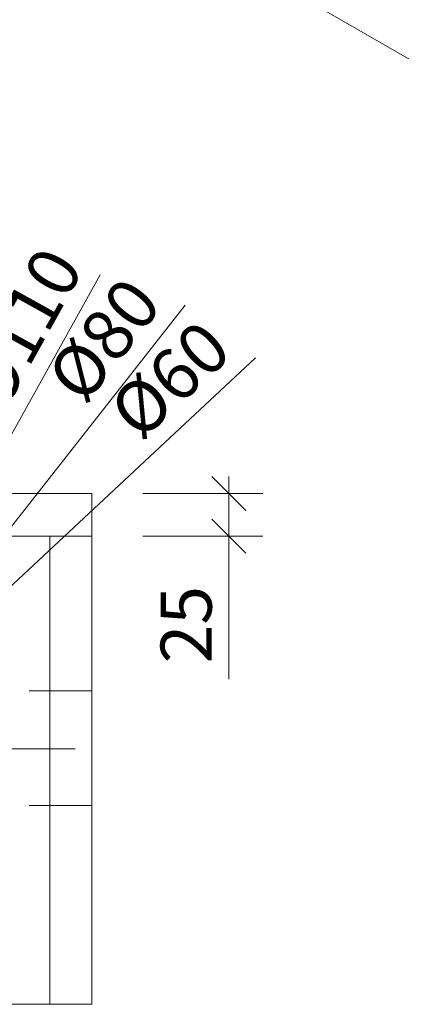
# Model space of a CAD drawing. Units: millimetres. Extents: x 404 to 3612, y -57 to 1711.
# Drawn here: x 2540 to 2562, y 444 to 502 of the extents above; entities that cross this region are included whole.
import ezdxf

# ---------------------------------------------------------------- set-up
doc = ezdxf.new("R2010")
doc.units = ezdxf.units.MM
doc.layers.add('БЗ', color=7, linetype='Continuous', lineweight=20)
doc.layers.add('Розміри', color=8, linetype='Continuous', lineweight=5)
doc.styles.add('ГОСТ 2.304', font='isocpeur.ttf', dxfattribs={"oblique": 15})
doc.dimstyles.new('Основний', dxfattribs={"dimtxt": 2.5, "dimasz": 2, "dimexe": 2, "dimexo": 3, "dimgap": 1, "dimtad": 1, "dimzin": 0, "dimtxsty": 'ГОСТ 2.304', "dimcen": -5, "dimazin": 0, "dimtfac": 1, "dimtmove": 0, "dimatfit": 3, "dimfxl": 1, "dimtolj": 1, "dimtzin": 0, "dimlwd": 5, "dimlwe": 5, "dimarcsym": 1})
doc.dimstyles.new('Основний$0', dxfattribs={"dimtxt": 2.5, "dimasz": 2, "dimexe": 2, "dimexo": 3, "dimgap": 1, "dimtad": 1, "dimzin": 0, "dimtxsty": 'ГОСТ 2.304', "dimblk": 'OBLIQUE', "dimcen": -5, "dimdle": 1, "dimazin": 0, "dimtfac": 1, "dimtmove": 0, "dimatfit": 3, "dimfxl": 1, "dimtolj": 1, "dimtzin": 0, "dimlwd": 5, "dimlwe": 5, "dimarcsym": 1})

# ---------------------------------------------------------------- blocks, each defined once
blk = doc.blocks.new('_Oblique')
at = {"color": 0, "linetype": 'ByBlock', "lineweight": -2}
blk.add_line((-0.5, -0.5), (0.5, 0.5), dxfattribs=at)
blk = doc.blocks.new('*D90')
at = {"layer": 'Defpoints', "color": 0, "transparency": 16777216}
for p in [(2544.007, 473.764), (2544.007, 471.264), (2552.051, 471.264)]:
    blk.add_point(p, dxfattribs=at)
at = {"layer": 'Розміри', "color": 0, "lineweight": 5, "transparency": 16777216}
for p, q in [((2552.051, 474.764), (2552.051, 471.264)), ((2547.007, 473.764), (2554.051, 473.764)), ((2547.007, 471.264), (2554.051, 471.264)), ((2552.051, 471.264), (2552.051, 462.86))]:
    blk.add_line(p, q, dxfattribs=at)
at = {"layer": 'Розміри', "color": 0, "lineweight": 5, "transparency": 16777216, "xscale": 2, "yscale": 2, "zscale": 2}
for p, rotation in [((2552.051, 473.764), 90), ((2552.051, 471.264), 270)]:
    blk.add_blockref('_Oblique', p, dxfattribs=dict(at, rotation=rotation))
at = {"layer": 'Розміри', "color": 0, "transparency": 16777216, "insert": (2549.551, 466.062), "char_height": 3, "attachment_point": 5, "rotation": 90, "style": 'ГОСТ 2.304'}
blk.add_mtext('\\A1;25', dxfattribs=at)
blk = doc.blocks.new('*D92')
at = {"layer": 'Defpoints', "color": 0, "transparency": 16777216}
for p in [(2531.681, 463.57), (2526.333, 453.957)]:
    blk.add_point(p, dxfattribs=at)
at = {"layer": 'Розміри', "color": 0, "lineweight": 5, "transparency": 16777216}
for p in [(2544.499, 486.613), (2526.333, 453.957)]:
    blk.add_line(p, (2531.681, 463.57), dxfattribs=at)
at = {"layer": 'Розміри', "color": 0, "lineweight": 5, "transparency": 16777216, "xscale": 2, "yscale": 2, "zscale": 2}
for p, rotation in [((2531.681, 463.57), 240.9134974452104), ((2526.333, 453.957), 60.9134974452104)]:
    blk.add_blockref('_Oblique', p, dxfattribs=dict(at, rotation=rotation))
at = {"layer": 'Розміри', "color": 0, "transparency": 16777216, "insert": (2539.883, 483.457), "char_height": 3, "attachment_point": 5, "rotation": 60.9135, "style": 'ГОСТ 2.304'}
blk.add_mtext('\\A1;%%C110', dxfattribs=at)
blk = doc.blocks.new('*D93')
at = {"layer": 'Defpoints', "color": 0, "transparency": 16777216}
for p in [(2531.478, 461.909), (2526.535, 455.619)]:
    blk.add_point(p, dxfattribs=at)
at = {"layer": 'Розміри', "color": 0, "lineweight": 5, "transparency": 16777216}
for p in [(2549.49, 484.829), (2526.535, 455.619)]:
    blk.add_line(p, (2531.478, 461.909), dxfattribs=at)
at = {"layer": 'Розміри', "color": 0, "lineweight": 5, "transparency": 16777216, "xscale": 2, "yscale": 2, "zscale": 2}
for p, rotation in [((2531.478, 461.909), 231.8383621037124), ((2526.535, 455.619), 51.83836210371233)]:
    blk.add_blockref('_Oblique', p, dxfattribs=dict(at, rotation=rotation))
at = {"layer": 'Розміри', "color": 0, "transparency": 16777216, "insert": (2544.712, 482.795), "char_height": 3, "attachment_point": 5, "rotation": 51.83836, "style": 'ГОСТ 2.304'}
blk.add_mtext('\\A1;%%C80', dxfattribs=at)
blk = doc.blocks.new('*D94')
at = {"layer": 'Defpoints', "color": 0, "transparency": 16777216}
for p in [(2531.2, 460.811), (2526.814, 456.717)]:
    blk.add_point(p, dxfattribs=at)
at = {"layer": 'Розміри', "color": 0, "lineweight": 5, "transparency": 16777216}
for p in [(2553.623, 481.735), (2526.814, 456.717)]:
    blk.add_line(p, (2531.2, 460.811), dxfattribs=at)
at = {"layer": 'Розміри', "color": 0, "lineweight": 5, "transparency": 16777216, "xscale": 2, "yscale": 2, "zscale": 2}
for p, rotation in [((2531.2, 460.811), 223.0205064951703), ((2526.814, 456.717), 43.02050649517034)]:
    blk.add_blockref('_Oblique', p, dxfattribs=dict(at, rotation=rotation))
at = {"layer": 'Розміри', "color": 0, "transparency": 16777216, "insert": (2548.589, 480.457), "char_height": 3, "width": 4.35709, "attachment_point": 5, "rotation": 43.02051, "style": 'ГОСТ 2.304'}
blk.add_mtext('\\A1;%%C60', dxfattribs=at)

msp = doc.modelspace()

# ---------------------------------------------------------------- linework, layer by layer
at = {"layer": 'БЗ'}
for p, q in [((2543.144, 510.53), (2581.51, 488.38)), ((2514.007, 473.764), (2544.007, 473.764)), ((2544.007, 473.764), (2544.007, 443.764)), ((2514.007, 471.264), (2544.007, 471.264)), ((2541.542, 471.264), (2541.542, 443.764)), ((2541.542, 462.169), (2540.325, 462.169)), ((2544.007, 462.169), (2541.542, 462.169)), ((2537.007, 458.764), (2543.02, 458.764)), ((2541.542, 455.432), (2540.325, 455.432)), ((2544.007, 455.432), (2541.542, 455.432)), ((2544.007, 443.764), (2514.007, 443.764))]:
    msp.add_line(p, q, dxfattribs=at)

# ---------------------------------------------------------------- dimensions: what is measured, and where the dimension line sits
at = {"layer": 'Розміри'}
for p1, p2, text, picture, middle in [((2526.333, 453.957), (2531.681, 463.57), '%%C110', '*D92', (2542.067, 482.242)), ((2526.535, 455.619), (2531.478, 461.909), '%%C80', '*D93', (2546.677, 481.25)), ((2526.814, 456.717), (2531.2, 460.811), '%%C60', '*D94', (2550.295, 478.629))]:
    dim = msp.add_diameter_dim_2p(p1=p1, p2=p2, text=text, dimstyle='Основний', override={"dimtxt": 3, "dimblk": 'Oblique', "dimdle": 1}, dxfattribs=at)
    dim.commit()
    dim.dimension.update_dxf_attribs({"geometry": picture, "text_midpoint": middle, "dimtype": 163})
dim = msp.add_linear_dim(base=(2552.051, 471.264), p1=(2544.007, 473.764), p2=(2544.007, 471.264), angle=90, text='25', dimstyle='Основний$0', override={"dimtxt": 3}, dxfattribs=at)
dim.commit()
dim.dimension.update_dxf_attribs({"geometry": '*D90', "text_midpoint": (2549.551, 466.062)})

doc.saveas('drawing.dxf')
